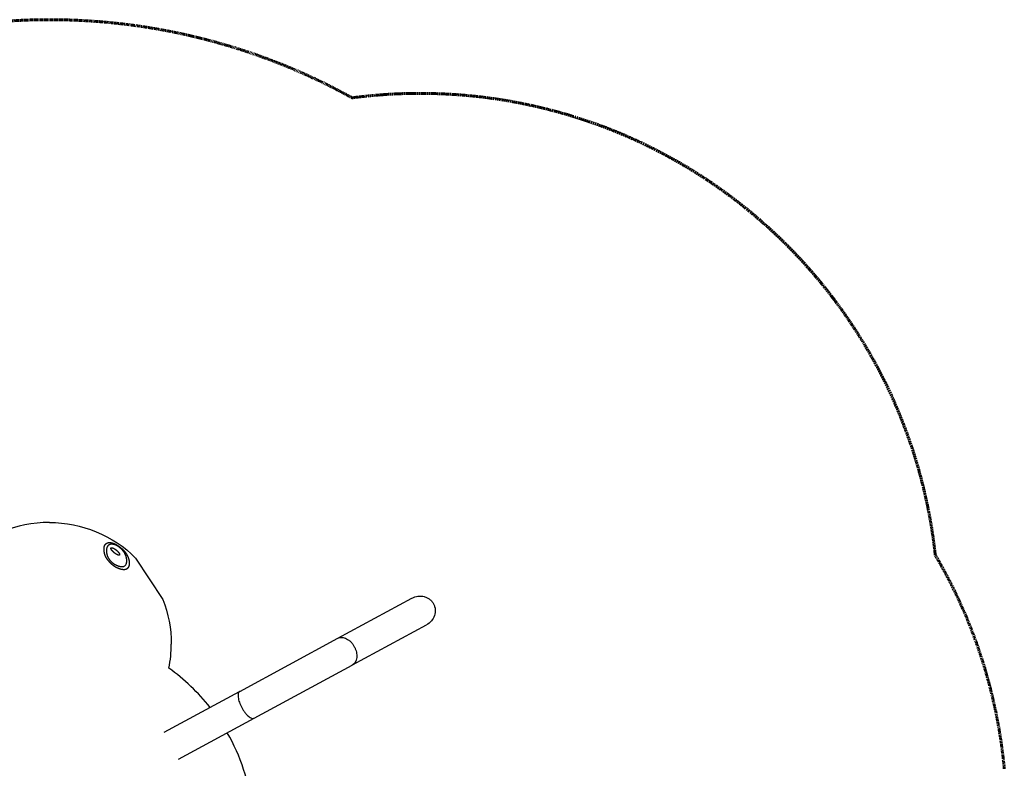
# Model space of a CAD drawing. Units: millimetres. Extents: x -3140 to 3142, y -2913 to 2677.
# Drawn here: x -99 to 3135, y 216 to 2677 of the extents above; entities that cross this region are included whole.
import ezdxf

# ---------------------------------------------------------------- set-up
doc = ezdxf.new("R2010")
doc.units = ezdxf.units.MM
doc.header["$MEASUREMENT"] = 0
doc.linetypes.add('Dashed', pattern=[4.699, 3.175, -1.524])
doc.layers.add('CPZ-XXXX', color=7, linetype='Continuous', lineweight=30, true_color=0x000000)
doc.layers.add('EN', color=70, linetype='Dashed', lineweight=60, true_color=0x7fff00)

msp = doc.modelspace()

# ---------------------------------------------------------------- linework, layer by layer
at = {"layer": 'CPZ-XXXX'}
for p, q in [((946, 643.6), (1189.2, 775.3)), ((993.6, 555.7), (1236.8, 687.4)), ((623.3, 468.9), (945.6, 643.4)), ((670.9, 381), (993.2, 555.5)), ((374.9, 334.4), (623, 468.8)), ((422.5, 246.5), (670.6, 380.8))]:
    msp.add_line(p, q, dxfattribs=at)
msp.add_lwpolyline([(-1.4, 1024.3, -0.198912), (281.5, 907.1), (370.5, 771.5, -0.09452), (398.6, 624.3)], format="xyb", dxfattribs=at)
msp.add_lwpolyline([(252.4, 896.7, 0.076328), (251.1, 908.9), (250.8, 909.9), (250.5, 911), (250.1, 912.1), (249.8, 913.2), (249.3, 914.4), (248.9, 915.5), (248.4, 916.6), (247.9, 917.8), (247.3, 919.1), (246.7, 920.4), (246.1, 921.6), (245.4, 922.8), (244.7, 924), (244, 925.2), (243.3, 926.4), (242.5, 927.5), (241.7, 928.7), (240.8, 929.9), (239.9, 931), (239, 932.1), (238, 933.2), (237, 934.3), (236, 935.4), (235, 936.4), (234, 937.4), (232.9, 938.4), (231.8, 939.4), (230.6, 940.4), (229.6, 941.3), (228.5, 942.1), (227.6, 942.9), (226.6, 943.6), (225.6, 944.4), (224.6, 945.1), (223.2, 946.1), (221.9, 946.9), (221, 947.4), (220.2, 947.9), (219.2, 948.4), (218.5, 948.8), (217.7, 949.2), (216.6, 949.7), (215.7, 950.1), (214.8, 950.4), (213.9, 950.7), (213, 951), (212.1, 951.2, 0.009274), (210.4, 951.7, 0.009886), (208.8, 952.1), (207.8, 952.2), (206.7, 952.4), (205.7, 952.5), (204.7, 952.6), (204.2, 952.6), (203.7, 952.7), (203.3, 952.7), (202.8, 952.7), (202.4, 952.7), (201.9, 952.7), (201.5, 952.6), (201.1, 952.6), (200.7, 952.6), (200.3, 952.5), (199.8, 952.5), (199.4, 952.4), (199, 952.3), (198.7, 952.3), (198.3, 952.2), (197.9, 952.1), (197.5, 952), (197.2, 951.9), (196.8, 951.8), (196.5, 951.6), (196.1, 951.5), (195.8, 951.4), (195.4, 951.2), (195.1, 951.1), (194.8, 950.9), (194.5, 950.8), (194.2, 950.6), (194, 950.5), (193.7, 950.3), (193.4, 950.2), (193.2, 950), (192.9, 949.8), (192.7, 949.7), (192.4, 949.5), (192.2, 949.3), (192, 949.1), (191.8, 949), (191.6, 948.8), (191.4, 948.6), (191.2, 948.4), (191, 948.2), (190.8, 948), (190.6, 947.8), (190.4, 947.6), (190.2, 947.4), (190, 947.2), (189.8, 947), (189.6, 946.7), (189.5, 946.5), (189.3, 946.3), (189.1, 946), (188.9, 945.8), (188.8, 945.5), (188.6, 945.3), (188.5, 945), (188.3, 944.8), (188.1, 944.3), (187.9, 943.9), (187.6, 943.4), (187.4, 943), (187.3, 942.5, 0.059236), (185.9, 937, 0.023999), (185.6, 933.8, 0.020388), (185.6, 930.2, 0.009066), (185.7, 928.2, 0.025577), (186.7, 921.1, 0.007988), (187, 919.3), (187.2, 918.5), (187.4, 917.6), (187.7, 916.8), (187.9, 915.9), (188.2, 914.9), (188.6, 913.9), (189, 912.9), (189.4, 911.8), (189.8, 911), (190.1, 910.1), (190.6, 909.3), (191, 908.5), (191.4, 907.7), (191.9, 906.9), (192.5, 905.9, 0.006988), (193.2, 904.8, 0.007919), (194.2, 903.5, 0.007047), (195.2, 902.1, 0.037297), (202.7, 893.9), (203.9, 892.8), (204.5, 892.3), (205, 891.8), (206, 891), (206.9, 890.3), (207.9, 889.6), (208.8, 888.9), (209.8, 888.2), (210.7, 887.6), (211.9, 886.9), (213, 886.2), (214.2, 885.6), (215.3, 885), (216.3, 884.5), (217.3, 884), (218.4, 883.5), (219.4, 883), (220.5, 882.6), (221.5, 882.2), (222.5, 881.8), (223.6, 881.5), (224.4, 881.2), (225.2, 881), (226, 880.7), (226.8, 880.5, 0.013388), (229.5, 879.9), (230.7, 879.6), (232, 879.4), (233.1, 879.2), (233.7, 879.2), (234.3, 879.1), (234.9, 879.1), (235.4, 879), (236, 879), (236.5, 879), (237, 879), (237.6, 879), (238.1, 879), (238.6, 879.1), (239.1, 879.1), (239.6, 879.2), (240, 879.2), (240.5, 879.3), (240.9, 879.4), (241.3, 879.5), (241.7, 879.6), (242.1, 879.7), (242.5, 879.8), (242.9, 880), (243.3, 880.1), (243.7, 880.3, 0.132793), (248.5, 884, 0.053035), (250.1, 886.7), (250.3, 887.1), (250.5, 887.4), (250.6, 887.8), (250.8, 888.2), (250.9, 888.6), (251.1, 889), (251.2, 889.4), (251.3, 889.8), (251.5, 890.6), (251.7, 891.3), (251.9, 892.1), (252, 892.9), (252.1, 893.7), (252.2, 894.6), (252.3, 895.4), (252.3, 896.2)], format="xyb", close=True, dxfattribs=at)
for centre, radius, start, end in [((-1.4, 624.3), 400, 90, 180), ((-1.4, 624.3), 400, 348.6038, 360), ((0, 0), 670.8, 38.3549, 54.3743), ((0, 0), 670.8, 7.1678, 29.7641)]:
    msp.add_arc(centre, radius, start, end, dxfattribs=at)
for points, weights, knots in [([(260.4, 888.9), (260.4, 889.9), (260.4, 891.8), (260.3, 895.6), (259.2, 902.7), (257.1, 908.6), (255.4, 912.5), (254.8, 913.8), (253.5, 916.4), (250.7, 921.4), (246.3, 927.6), (239.8, 934.6), (234.9, 939), (232.4, 941.1), (230.1, 942.9), (227.6, 944.9), (223.8, 947.5), (222.5, 948.4), (219.9, 950.1), (218.6, 950.9), (217.4, 951.6), (215, 953), (212.8, 954.1), (208.8, 955.7), (207, 956.3), (205.4, 956.7), (203.3, 957.3), (201.3, 957.7), (197.7, 958.1), (196, 958.2), (191.2, 957.9), (188.6, 957.2), (186.4, 955.9), (185, 955.1), (183.7, 954.1), (181.6, 951.8), (180.7, 950.5), (179.9, 949), (179.7, 948.4), (179.1, 947.1), (178.2, 944), (177.5, 939.7), (177.6, 933.8), (178, 929.7), (178.4, 927.5), (178.9, 924.4), (179.6, 921), (181.4, 915.7), (182.2, 913.8), (184, 910), (185.1, 908.1), (186.4, 906.1), (186.9, 905.3), (188, 903.6), (190.6, 900.1), (194.1, 895.8), (198.6, 890.9), (201.7, 887.8), (203.4, 886.4), (205.4, 884.6), (207.4, 882.9), (211.7, 879.8), (213.9, 878.4), (220.7, 874.5), (225.1, 872.6), (229.4, 871.3), (231.9, 870.4), (234.3, 869.8), (239, 869), (241.2, 868.8), (243.2, 868.8), (245.3, 868.9), (247.2, 869.2), (250.6, 870.2), (252.1, 870.9), (253.4, 871.9), (253.8, 872.2), (254.7, 872.9), (256.2, 874.7), (257.9, 877.4), (259.4, 881.4), (259.9, 884.2), (260.1, 885.7), (260.2, 886.7), (260.3, 887.6), (260.3, 888.5), (260.4, 888.6), (260.4, 888.8), (260.4, 888.9)], [1, 1, 1, 1, 1, 1, 1, 1, 1, 1, 1, 1, 1, 1, 1, 1, 1, 1, 1, 1, 1, 1, 1, 1, 1, 1, 1, 1, 1, 1, 1, 1, 1, 1, 1, 1, 1, 1, 1, 1, 1, 1, 1, 1, 1, 1, 1, 1, 1, 1, 1, 1, 1, 1, 1, 1, 1, 1, 1, 1, 1, 1, 1, 1, 1, 1, 1, 1, 1, 1, 1, 1, 1, 1, 1, 1, 1, 1, 1, 1, 1, 1, 1, 0.999604830516, 0.999604830516, 1, 1, 1, 1], [0, 0, 0, 0, 2.830622, 5.700059, 11.613107, 24.320915, 24.320915, 24.320915, 28.68906, 32.883913, 41.79642, 51.414973, 61.367412, 61.367412, 61.367412, 70.649207, 70.649207, 75.331094, 75.331094, 80.01078, 80.01078, 80.01078, 88.81451, 88.81451, 97.446712, 97.446712, 97.446712, 108.17166, 108.17166, 118.894737, 118.894737, 140.363066, 140.363066, 140.363066, 153.627365, 153.627365, 166.893405, 166.893405, 166.893405, 168.900011, 171.238511, 176.329928, 182.042152, 188.737043, 188.737043, 188.737043, 205.132841, 205.132841, 213.333255, 213.333255, 221.543612, 221.543612, 221.543612, 224.555882, 227.662722, 234.434067, 241.130923, 247.66016, 247.66016, 247.66016, 255.673707, 255.673707, 263.692064, 263.692064, 279.750354, 279.750354, 279.750354, 289.224799, 289.224799, 298.704996, 298.704996, 298.704996, 308.594678, 308.594678, 318.47575, 318.47575, 318.47575, 320.078496, 321.849477, 325.554587, 329.685696, 334.298845, 334.298845, 334.298845, 337.071645, 337.071645, 337.071645, 337.911408, 337.911408, 337.911408, 337.911408]), ([(211.4, 938), (210.5, 938.5), (208.8, 939.4), (206.3, 940.5), (204.2, 941.1), (202.5, 941.3), (201.1, 941.1), (200.3, 940.4), (200.1, 939.7), (200, 938.8), (200.2, 938.1), (200.4, 937.6), (200.5, 937.2), (200.7, 936.8), (200.9, 936.4), (201.2, 935.8), (201.9, 934.4), (204, 931.6), (207.4, 927.9), (212.1, 923.7), (215.6, 921.3), (217.4, 920.2), (217.9, 919.8), (219.1, 919.1), (221.2, 918), (223.3, 917.2), (225.1, 916.7), (226.2, 916.6), (227.1, 916.7), (227.7, 917), (227.9, 917.1), (228.3, 917.5), (228.6, 917.9), (228.7, 919.2), (228.6, 919.9), (228.4, 920.6), (228.1, 921.3), (227.5, 922.7), (225.5, 925.8), (222.1, 929.8), (217.1, 934.2), (213.3, 936.8), (211.4, 938)], [1, 1, 1, 1, 1, 1, 1, 1, 1, 1, 1, 1, 0.998781617822, 0.998781617822, 1, 1, 1, 1, 1, 1, 1, 1, 1, 1, 1, 1, 1, 1, 1, 1, 1, 1, 1, 1, 1, 1, 1, 1, 1, 1, 1, 1, 1], [0, 0, 0, 0, 3.142794, 5.783741, 7.974783, 9.738642, 11.057598, 12.109134, 12.548598, 13.266487, 14.861881, 14.861881, 14.861881, 16.114136, 16.114136, 16.114136, 18.218219, 20.729616, 26.747784, 33.267949, 39.50581, 39.50581, 39.50581, 41.548074, 43.512832, 46.737894, 48.106399, 49.161589, 50.090478, 50.866604, 50.866604, 50.866604, 55.210329, 55.210329, 59.540695, 59.540695, 59.540695, 61.637877, 64.202144, 70.496544, 77.460731, 84.193894, 84.193894, 84.193894, 84.193894])]:
    msp.add_rational_spline(points, weights, degree=3, knots=knots, dxfattribs=at)
for points, knots in [([(1189.2, 775.3), (1192.3, 777), (1198.7, 779.7), (1212.2, 782.7), (1226.1, 781.9), (1238.9, 777.2), (1247.4, 771.9), (1254.6, 765), (1258.4, 759.6), (1259.9, 756.7), (1261.4, 753.9), (1264, 747.7), (1265.8, 738), (1265.5, 727.9), (1262.5, 714.7), (1253.8, 699.5), (1242.9, 690.7), (1236.8, 687.4)], [0, 0, 0, 0, 10.612289, 20.719656, 41.456662, 51.632581, 61.30082, 71.485267, 81.160438, 81.160438, 81.160438, 90.835609, 101.020055, 110.688295, 120.864213, 141.60122, 162.320875, 162.320875, 162.320875, 162.320875]), ([(945.6, 643.4), (947.6, 644.5), (952, 646.1), (959.1, 646.6), (966.7, 645.4), (974.3, 642.3), (981.7, 637.7), (988.6, 631.6), (994.8, 624.3), (998.3, 618.8), (999.8, 615.9)], [0, 0, 0, 0, 6.900995, 13.887326, 21.391682, 29.638968, 38.45086, 47.650477, 57.09343, 67.022396, 67.022396, 67.022396, 67.022396]), ([(999.8, 615.9), (1001.4, 613), (1004.1, 607.1), (1006.8, 598), (1008.2, 588.9), (1008, 580.1), (1006.4, 572), (1003.3, 565.1), (998.9, 559.4), (995.2, 556.6), (993.2, 555.5)], [0, 0, 0, 0, 9.928967, 19.37192, 28.571537, 37.383429, 45.630714, 53.13507, 60.121402, 67.022396, 67.022396, 67.022396, 67.022396]), ([(623.3, 468.9), (622.7, 468.6), (621.6, 467.8), (619.8, 465.6), (618.2, 461.7), (617.6, 456), (618.1, 449.1), (619.6, 441.3), (622.2, 433), (625.6, 424.3), (628.5, 418.6), (630, 415.7)], [0, 0, 0, 0, 1.937369, 3.978912, 8.540323, 14.207476, 21.166567, 29.215556, 38.008619, 47.301403, 57.180652, 57.180652, 57.180652, 57.180652]), ([(630, 415.7), (631.6, 412.8), (634.8, 407.3), (640.2, 399.7), (645.8, 393), (651.5, 387.4), (657, 383.3), (662.1, 380.7), (666.2, 379.8), (669.1, 380.2), (670.3, 380.6), (670.9, 381)], [0, 0, 0, 0, 9.879249, 19.172033, 27.965096, 36.014085, 42.973176, 48.640329, 53.20174, 55.243283, 57.180652, 57.180652, 57.180652, 57.180652])]:
    msp.add_open_spline(points, degree=3, knots=knots, dxfattribs=at)
at = {"layer": 'EN'}
msp.add_lwpolyline([(3134.9, 214.3), (3134.4, 219), (3134, 223.7), (3133.5, 228.4), (3133, 233.1), (3132.5, 237.7), (3132, 242.4), (3131.5, 247.1), (3131, 251.8), (3130.4, 256.4), (3129.9, 261.1), (3129.3, 265.8), (3128.7, 270.4), (3128.1, 275.1), (3127.5, 279.7), (3126.9, 284.4), (3126.2, 289.1), (3125.6, 293.7), (3124.9, 298.4), (3124.1, 303.6), (3123.4, 308.8), (3122.6, 314.1), (3121.8, 319.3), (3120.9, 324.5), (3120.1, 329.7), (3119.2, 334.9), (3118.4, 340.1), (3117.5, 345.4), (3116.6, 350.6), (3115.6, 355.8), (3114.7, 361), (3113.7, 366.2), (3112.8, 371.4), (3111.8, 376.5), (3110.8, 381.7), (3109.7, 387.1), (3108.7, 392.4), (3107.6, 397.7), (3106.5, 403), (3105.4, 408.3), (3104.2, 413.7), (3103.1, 419), (3101.9, 424.3), (3100.7, 429.6), (3099.5, 434.9), (3098.3, 440.2), (3097.1, 445.5), (3095.8, 450.7), (3094.5, 456), (3093.2, 461.3), (3091.9, 466.6), (3090.6, 471.8), (3089.3, 477.1), (3087.9, 482.4), (3086.6, 487.6), (3085.2, 492.9), (3083.8, 498.1), (3082.3, 503.4), (3080.9, 508.6), (3079.5, 513.8), (3078, 519.1), (3076.5, 524.3), (3075, 529.5), (3073.5, 534.7), (3071.9, 539.9), (3070.4, 545.1), (3068.8, 550.3), (3067.2, 555.6), (3065.6, 560.8), (3063.9, 566), (3062.3, 571.3), (3060.6, 576.5), (3058.9, 581.7), (3057.2, 586.9), (3055.5, 592.1), (3053.8, 597.3), (3052, 602.5), (3050.3, 607.7), (3048.5, 612.9), (3046.7, 618), (3044.8, 623.2), (3043, 628.4), (3041.2, 633.5), (3039.3, 638.7), (3037.4, 643.8), (3035.5, 649), (3033.6, 654.1), (3031.6, 659.2), (3029.7, 664.3), (3027.7, 669.4), (3025.7, 674.6), (3023.7, 679.7), (3021.7, 684.7), (3019.7, 689.8), (3017.6, 694.9), (3015.5, 700), (3013.5, 705.1), (3011.4, 710.1), (3009.2, 715.2), (3007.1, 720.3), (3004.9, 725.5), (3002.6, 730.7), (3000.4, 735.8), (2998.2, 740.9), (2995.9, 746.1), (2993.6, 751.2), (2991.3, 756.3), (2989, 761.4), (2986.6, 766.5), (2984.3, 771.6), (2981.9, 776.7), (2979.5, 781.8), (2977.1, 786.9), (2974.7, 791.9), (2972.3, 797), (2970.4, 800.8), (2968.5, 804.6), (2966.7, 808.4), (2964.8, 812.2), (2962.9, 816.1), (2961, 819.9), (2959.1, 823.6), (2957.1, 827.4), (2955.2, 831.2), (2953.3, 835), (2951.3, 838.8), (2949.3, 842.5), (2947.4, 846.3), (2945.4, 850.1), (2943.4, 853.8), (2941.4, 857.6), (2939.4, 861.3), (2937.4, 865.1), (2935.3, 868.8), (2933.3, 872.5), (2931.3, 876.3), (2929.2, 880), (2927.1, 883.7), (2925.1, 887.4), (2923, 891.1), (2920.9, 894.8), (2918.8, 898.5), (2916.7, 902.2), (2914.5, 905.9), (2912.4, 909.6), (2910.3, 913.2), (2908.1, 916.9), (2907.7, 921.1), (2907.2, 925.3), (2906.7, 929.5), (2906.2, 933.7), (2905.7, 938), (2905.2, 942.2), (2904.7, 946.4), (2904.2, 950.6), (2903.6, 954.8), (2903.1, 959), (2902.5, 963.2), (2901.9, 967.4), (2901.3, 971.6), (2900.7, 975.8), (2900.1, 980), (2899.5, 984.1), (2898.9, 988.3), (2898.2, 992.5), (2897.6, 996.7), (2896.9, 1000.9), (2896.3, 1005.1), (2895.6, 1009.3), (2894.9, 1013.4), (2894.2, 1017.6), (2893.5, 1021.8), (2892.7, 1026), (2892, 1030.2), (2891.3, 1034.3), (2890.5, 1038.5), (2889.8, 1042.7), (2889, 1046.8), (2888.2, 1051), (2886.8, 1058.4), (2885.3, 1065.8), (2883.8, 1073.3), (2882.3, 1080.7), (2880.7, 1088.1), (2879.1, 1095.5), (2877.5, 1102.9), (2875.9, 1110.2), (2874.2, 1117.6), (2872.4, 1125), (2870.7, 1132.3), (2868.9, 1139.7), (2867.1, 1147), (2865.2, 1154.4), (2863.3, 1161.7), (2861.4, 1169), (2859.5, 1176.2), (2857.6, 1183.3), (2855.6, 1190.5), (2853.6, 1197.6), (2851.6, 1204.7), (2849.5, 1211.9), (2847.4, 1219), (2845.3, 1226.1), (2843.1, 1233.2), (2840.9, 1240.2), (2838.7, 1247.3), (2836.4, 1254.4), (2834.2, 1261.4), (2831.8, 1268.5), (2829.5, 1275.5), (2827.1, 1282.5), (2824.6, 1289.7), (2822.1, 1297), (2819.6, 1304.2), (2817, 1311.4), (2814.4, 1318.5), (2811.7, 1325.7), (2809.1, 1332.9), (2806.4, 1340), (2803.6, 1347.1), (2800.8, 1354.3), (2798, 1361.4), (2795.2, 1368.5), (2792.3, 1375.6), (2789.4, 1382.6), (2786.5, 1389.7), (2783.5, 1396.7), (2780.7, 1403.4), (2777.8, 1410.1), (2774.9, 1416.8), (2772, 1423.4), (2769, 1430.1), (2766, 1436.7), (2763, 1443.3), (2760, 1449.9), (2756.9, 1456.5), (2753.8, 1463.1), (2750.7, 1469.6), (2747.5, 1476.2), (2744.3, 1482.7), (2741.1, 1489.2), (2737.8, 1495.7), (2734.6, 1502.2), (2731.3, 1508.7), (2727.9, 1515.2), (2724.6, 1521.7), (2721.2, 1528.1), (2717.8, 1534.6), (2714.3, 1541), (2710.8, 1547.4), (2707.3, 1553.8), (2703.8, 1560.2), (2700.2, 1566.6), (2696.7, 1572.9), (2693, 1579.2), (2689.4, 1585.6), (2685.7, 1591.9), (2682, 1598.1), (2678.3, 1604.4), (2675.6, 1608.9), (2672.9, 1613.5), (2670.2, 1618), (2667.4, 1622.5), (2664.6, 1627), (2661.9, 1631.5), (2659.1, 1635.9), (2656.3, 1640.4), (2653.5, 1644.9), (2650.6, 1649.3), (2647.8, 1653.7), (2644.9, 1658.2), (2642, 1662.6), (2639.2, 1667), (2636.3, 1671.4), (2633.3, 1675.8), (2630.4, 1680.2), (2627.5, 1684.6), (2624.5, 1688.9), (2621.5, 1693.3), (2618.6, 1697.7), (2615.6, 1702), (2612.5, 1706.3), (2609.5, 1710.6), (2606.5, 1715), (2603.4, 1719.3), (2600.4, 1723.6), (2597.3, 1727.8), (2594.2, 1732.1), (2591.1, 1736.4), (2588, 1740.6), (2584.9, 1744.9), (2580.5, 1750.7), (2576.2, 1756.5), (2571.8, 1762.3), (2567.4, 1768.1), (2562.9, 1773.9), (2558.5, 1779.6), (2554, 1785.3), (2549.5, 1791.1), (2544.9, 1796.7), (2540.4, 1802.4), (2535.8, 1808.1), (2531.2, 1813.7), (2526.5, 1819.3), (2521.9, 1824.9), (2517.2, 1830.4), (2512.5, 1836), (2507.6, 1841.8), (2502.6, 1847.5), (2497.6, 1853.2), (2492.6, 1858.9), (2487.6, 1864.6), (2482.5, 1870.3), (2477.4, 1875.9), (2472.3, 1881.5), (2467.2, 1887.1), (2462, 1892.7), (2456.8, 1898.2), (2451.6, 1903.7), (2446.4, 1909.2), (2441.1, 1914.7), (2435.9, 1920.2), (2430.5, 1925.6), (2425.3, 1930.9), (2420, 1936.3), (2414.6, 1941.6), (2409.3, 1946.9), (2403.9, 1952.1), (2398.5, 1957.4), (2393, 1962.6), (2387.6, 1967.8), (2382.1, 1972.9), (2376.6, 1978.1), (2371.1, 1983.2), (2365.6, 1988.3), (2360, 1993.3), (2354.4, 1998.4), (2348.8, 2003.4), (2343.2, 2008.4), (2337.4, 2013.5), (2331.5, 2018.6), (2325.7, 2023.6), (2319.8, 2028.7), (2313.9, 2033.7), (2307.9, 2038.7), (2302, 2043.6), (2296, 2048.5), (2290, 2053.4), (2284, 2058.3), (2277.9, 2063.2), (2271.8, 2068), (2265.8, 2072.8), (2259.6, 2077.5), (2253.5, 2082.3), (2247.4, 2087), (2241.7, 2091.2), (2236.1, 2095.4), (2230.5, 2099.6), (2224.8, 2103.8), (2219.1, 2108), (2213.5, 2112.1), (2207.7, 2116.2), (2202, 2120.3), (2196.3, 2124.3), (2190.5, 2128.4), (2184.7, 2132.4), (2179, 2136.4), (2173.1, 2140.3), (2167.3, 2144.3), (2161.5, 2148.2), (2155.6, 2152.1), (2149.8, 2155.9), (2144, 2159.7), (2138.1, 2163.5), (2132.3, 2167.2), (2126.4, 2171), (2120.5, 2174.7), (2114.6, 2178.4), (2108.7, 2182), (2102.7, 2185.7), (2096.8, 2189.3), (2090.8, 2192.9), (2084.8, 2196.4), (2078.8, 2200), (2072.8, 2203.5), (2066.8, 2207), (2060.7, 2210.4), (2054.7, 2213.9), (2048.7, 2217.3), (2042.6, 2220.6), (2036.6, 2224), (2030.5, 2227.3), (2024.4, 2230.6), (2018.3, 2233.9), (2012.2, 2237.1), (2006.1, 2240.3), (2000, 2243.5), (1993.8, 2246.7), (1987.6, 2249.8), (1981.5, 2252.9), (1975.3, 2256), (1969.1, 2259.1), (1962.9, 2262.2), (1956.4, 2265.3), (1950, 2268.4), (1943.5, 2271.4), (1937.1, 2274.5), (1930.6, 2277.5), (1924.1, 2280.5), (1917.6, 2283.4), (1911.1, 2286.3), (1904.5, 2289.3), (1898, 2292.1), (1891.4, 2295), (1884.9, 2297.8), (1878.3, 2300.6), (1871.7, 2303.3), (1865.1, 2306.1), (1858.5, 2308.8), (1851.9, 2311.4), (1845.4, 2314.1), (1838.8, 2316.7), (1832.2, 2319.2), (1825.6, 2321.8), (1819, 2324.3), (1812.4, 2326.8), (1805.8, 2329.2), (1799.1, 2331.7), (1792.5, 2334.1), (1785.8, 2336.4), (1779.2, 2338.8), (1772.5, 2341.1), (1765.8, 2343.4), (1759.1, 2345.7), (1752.4, 2347.9), (1745.7, 2350.1), (1739, 2352.3), (1732.3, 2354.4), (1725.6, 2356.6), (1718.8, 2358.7), (1712.1, 2360.7), (1705.3, 2362.8), (1698.6, 2364.8), (1691.8, 2366.7), (1685, 2368.7), (1678.3, 2370.6), (1671.5, 2372.5), (1664.7, 2374.4), (1657.9, 2376.2), (1651.1, 2378), (1644.3, 2379.8), (1637.4, 2381.6), (1630.5, 2383.3), (1623.7, 2385), (1616.8, 2386.7), (1609.9, 2388.4), (1603, 2390), (1596.1, 2391.6), (1589.2, 2393.1), (1582.3, 2394.7), (1575.4, 2396.2), (1568.5, 2397.7), (1561.6, 2399.1), (1554.6, 2400.5), (1547.7, 2401.9), (1540.7, 2403.3), (1533.8, 2404.6), (1527, 2405.9), (1520.1, 2407.1), (1513.3, 2408.4), (1506.5, 2409.6), (1499.6, 2410.7), (1492.8, 2411.9), (1485.9, 2413), (1479.1, 2414.1), (1472.2, 2415.1), (1465.4, 2416.2), (1458.5, 2417.2), (1451.6, 2418.1), (1444.7, 2419.1), (1437.9, 2420), (1431, 2420.9), (1424.1, 2421.7), (1417.3, 2422.6), (1410.5, 2423.4), (1403.7, 2424.1), (1396.9, 2424.9), (1390.1, 2425.6), (1383.3, 2426.3), (1376.5, 2426.9), (1369.7, 2427.6), (1362.9, 2428.2), (1356.1, 2428.7), (1349.2, 2429.3), (1342.4, 2429.8), (1335.6, 2430.3), (1328.8, 2430.8), (1321.9, 2431.2), (1315.1, 2431.6), (1308.3, 2432), (1301.6, 2432.3), (1294.8, 2432.7), (1288, 2433), (1281.2, 2433.2), (1274.5, 2433.5), (1267.7, 2433.7), (1260.9, 2433.9), (1254.1, 2434.1), (1247.3, 2434.2), (1240.6, 2434.3), (1233.8, 2434.4), (1227, 2434.5), (1220.2, 2434.5), (1213.4, 2434.5), (1206.7, 2434.5), (1199.9, 2434.4), (1193.2, 2434.4), (1186.4, 2434.3), (1179.7, 2434.1), (1173, 2434), (1166.2, 2433.8), (1159.5, 2433.6), (1152.8, 2433.3), (1146, 2433.1), (1139.3, 2432.8), (1132.6, 2432.5), (1125.8, 2432.1), (1119.1, 2431.8), (1112.4, 2431.4), (1105.6, 2430.9), (1098.9, 2430.5), (1092.3, 2430), (1085.6, 2429.5), (1079, 2429), (1072.3, 2428.5), (1065.7, 2427.9), (1059, 2427.3), (1052.4, 2426.7), (1045.7, 2426), (1039.1, 2425.3), (1032.5, 2424.6), (1025.8, 2423.9), (1019.2, 2423.1), (1012.6, 2422.4), (1006, 2421.6), (999.4, 2420.7), (992.7, 2419.9, 0.25826), (-994.9, 2420.2)], format="xyb", dxfattribs=at)

doc.saveas('drawing.dxf')
